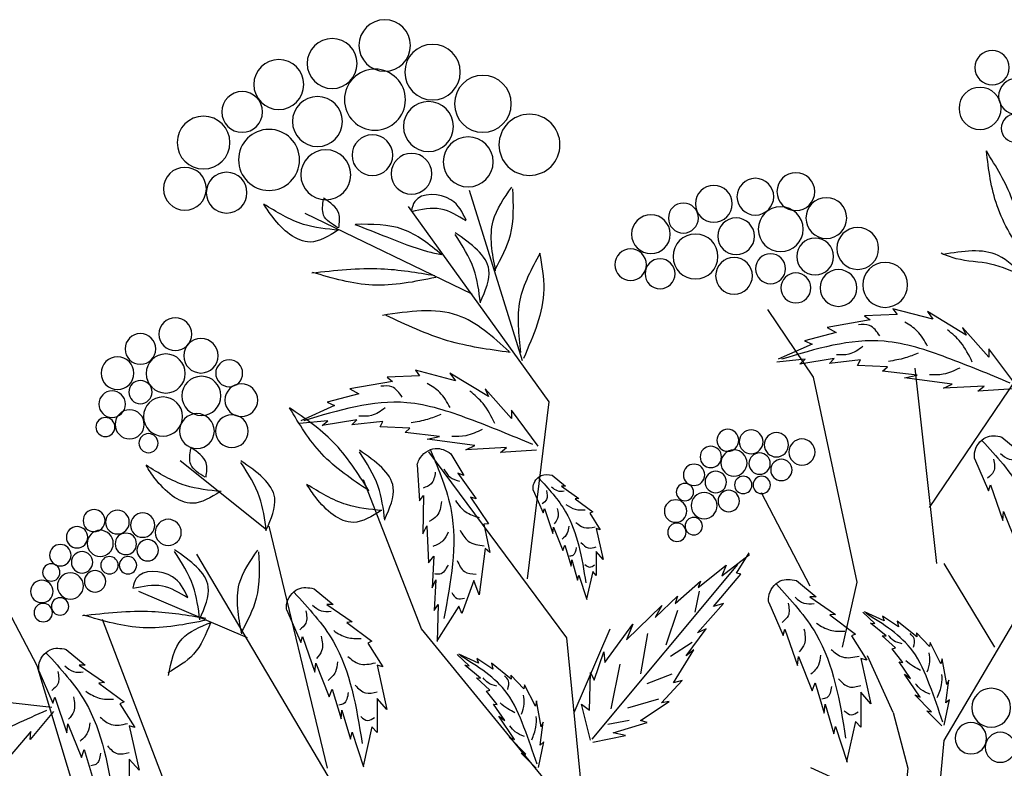
# Model space of a CAD drawing. Units: millimetres. Extents: x 44.4 to 125.1, y 50 to 130.1.
# Drawn here: x 62 to 73.4, y 120.3 to 129 of the extents above; entities that cross this region are included whole.
import ezdxf

# ---------------------------------------------------------------- set-up
doc = ezdxf.new("R2010")
doc.units = ezdxf.units.MM
doc.layers.add('Z_Pflanzebene', color=7, linetype='Continuous')

# ---------------------------------------------------------------- blocks, each defined once
blk = doc.blocks.new('Z_Gehölz mit Früchten neu 0.3')
at = {"layer": 'Z_Pflanzebene', "lineweight": 30}
for p, q in [((5.551, 43.069), (6.32, 45.534)), ((5.165, 42.477), (7.203, 45.305)), ((1.338, 42.832), (1.998, 43.812)), ((12.584, 38.654), (15.25, 43.732)), ((-0.344, 40.945), (-1.71, 42.966)), ((-0.449, 40.137), (-0.134, 42.966)), ((0.707, 39.867), (1.338, 42.832)), ((5.481, 39.916), (5.165, 42.477)), ((4.911, 39.059), (6.908, 41.754)), ((-0.554, 37.576), (-2.94, 41.619)), ((9.263, 40.626), (10.513, 41.625)), ((7.014, 39.193), (7.855, 41.349)), ((1.384, 39.809), (2.09, 41.158)), ((8.38, 37.172), (9.221, 40.676)), ((7.101, 34.928), (10.272, 40.271)), ((-1.29, 38.924), (-0.554, 40.137)), ((0.918, 38.924), (0.707, 39.867)), ((9.221, 32.995), (11.638, 39.328)), ((5.109, 36.863), (7.014, 39.193)), ((3.966, 29.357), (4.911, 39.059)), ((0.182, 37.981), (0.556, 38.798)), ((11.849, 36.229), (12.584, 38.654)), ((0.182, 37.981), (-0.028, 37.172)), ((0.918, 21.272), (-0.554, 37.576)), ((-0.028, 37.172), (0.212, 34.978))]:
    blk.add_line(p, q, dxfattribs=at)
at = {"layer": 'Z_Pflanzebene', "color": 74, "lineweight": 30, "true_color": 0x44a009}
for p, q in [((6.284, 44.033), (8.702, 45.205)), ((-0.393, 43.672), (0.188, 43.822)), ((0.188, 43.822), (0.128, 43.742)), ((-0.873, 43.442), (-0.313, 43.782)), ((-0.313, 43.782), (-0.393, 43.672)), ((0.128, 43.742), (0.598, 43.722)), ((0.598, 43.722), (0.518, 43.662)), ((0.518, 43.662), (1.138, 43.552)), ((-1.203, 43.123), (-0.823, 43.552)), ((-0.823, 43.552), (-0.873, 43.442)), ((1.138, 43.552), (1.008, 43.482)), ((1.008, 43.482), (1.468, 43.362)), ((1.468, 43.362), (1.358, 43.312)), ((-1.593, 42.723), (-1.203, 43.242)), ((-1.203, 43.242), (-1.203, 43.123)), ((1.358, 43.312), (1.848, 43.093)), ((0.658, 43.083), (1.108, 43.033)), ((0.698, 43.003), (0.658, 43.083)), ((1.108, 43.033), (1.038, 43.103)), ((1.038, 43.103), (1.538, 43.023)), ((1.538, 43.023), (1.458, 43.093)), ((1.458, 43.093), (1.868, 43.053)), ((0.268, 42.983), (0.698, 43.003)), ((0.338, 42.923), (0.268, 42.983)), ((6.524, 42.783), (7.104, 42.933)), ((7.104, 42.933), (7.044, 42.853)), ((-0.673, 42.733), (0.018, 42.823)), ((-0.162, 42.863), (0.338, 42.923)), ((0.018, 42.823), (-0.162, 42.863)), ((6.044, 42.554), (6.604, 42.893)), ((6.604, 42.893), (6.524, 42.783)), ((7.044, 42.853), (7.515, 42.833)), ((7.515, 42.833), (7.435, 42.773)), ((-1.569, 42.666), (-1.043, 42.633)), ((-1.043, 42.633), (-1.133, 42.703)), ((-1.133, 42.703), (-0.543, 42.673)), ((-0.543, 42.673), (-0.673, 42.733)), ((5.714, 42.234), (6.094, 42.664)), ((6.094, 42.664), (6.044, 42.554)), ((7.435, 42.773), (8.055, 42.664)), ((8.055, 42.664), (7.925, 42.594)), ((7.925, 42.594), (8.385, 42.474)), ((8.385, 42.474), (8.275, 42.424)), ((8.275, 42.424), (8.765, 42.204)), ((5.324, 41.834), (5.714, 42.354)), ((5.714, 42.354), (5.714, 42.234)), ((7.185, 42.094), (7.615, 42.114)), ((7.255, 42.034), (7.185, 42.094)), ((7.615, 42.114), (7.575, 42.194)), ((7.575, 42.194), (8.025, 42.144)), ((8.025, 42.144), (7.955, 42.214)), ((7.955, 42.214), (8.455, 42.134)), ((8.455, 42.134), (8.375, 42.204)), ((8.375, 42.204), (8.785, 42.164)), ((-1.392, 41.967), (-1.667, 41.738)), ((6.244, 41.844), (6.934, 41.934)), ((6.754, 41.974), (7.255, 42.034)), ((6.934, 41.934), (6.754, 41.974)), ((5.874, 41.744), (5.784, 41.814)), ((5.784, 41.814), (6.374, 41.784)), ((6.374, 41.784), (6.244, 41.844)), ((-0.995, 41.657), (-1.199, 41.188)), ((5.348, 41.778), (5.874, 41.744)), ((6.59, 41.726), (6.405, 41.411)), ((7.078, 41.565), (7.044, 41.045)), ((5.121, 41.414), (4.929, 41.254)), ((6.49, 41.442), (6.224, 41.075)), ((6.405, 41.411), (6.49, 41.442)), ((-1.226, 41.277), (-1.403, 40.761)), ((-1.199, 41.188), (-1.226, 41.277)), ((4.99, 41.254), (4.735, 41.079)), ((4.929, 41.254), (4.99, 41.254)), ((4.735, 41.079), (4.792, 41.074)), ((5.397, 41.197), (5.255, 40.871)), ((6.305, 41.096), (6.046, 40.71)), ((6.224, 41.075), (6.305, 41.096)), ((6.987, 41.121), (6.995, 40.565)), ((7.044, 41.045), (6.987, 41.121)), ((4.792, 41.074), (4.536, 40.885)), ((-1.416, 40.89), (-1.613, 40.401)), ((-1.403, 40.761), (-1.416, 40.89)), ((4.579, 40.866), (4.428, 40.625)), ((4.536, 40.885), (4.579, 40.866)), ((5.236, 40.932), (5.113, 40.573)), ((5.255, 40.871), (5.236, 40.932)), ((5.104, 40.663), (4.967, 40.323)), ((5.113, 40.573), (5.104, 40.663)), ((6.114, 40.705), (6.025, 40.298)), ((6.046, 40.71), (6.114, 40.705)), ((6.938, 40.684), (6.917, 40.147)), ((6.995, 40.565), (6.938, 40.684)), ((4.484, 40.644), (4.385, 40.195)), ((4.428, 40.625), (4.484, 40.644)), ((4.938, 40.403), (4.849, 40.1)), ((4.967, 40.323), (4.938, 40.403)), ((2.668, 39.96), (2.266, 40.268)), ((2.453, 39.997), (2.27, 40.29)), ((4.385, 40.195), (4.484, 40.308)), ((4.484, 40.308), (4.484, 39.963)), ((6.025, 40.298), (6.094, 40.352)), ((6.094, 40.352), (6.179, 39.684)), ((6.838, 40.244), (6.864, 39.783)), ((6.917, 40.147), (6.838, 40.244)), ((4.545, 37.593), (2.435, 40.124)), ((3.008, 39.789), (2.604, 40.111)), ((2.604, 40.111), (2.668, 39.96)), ((4.839, 40.19), (4.754, 39.897)), ((4.849, 40.1), (4.839, 40.19)), ((2.39, 39.981), (2.453, 39.997)), ((2.785, 39.514), (2.39, 39.981)), ((4.484, 39.963), (4.536, 40.02)), ((4.536, 40.02), (4.626, 39.623)), ((4.735, 39.968), (4.621, 39.618)), ((4.754, 39.897), (4.735, 39.968)), ((1.582, 39.89), (1.301, 39.656)), ((3.342, 39.56), (2.975, 39.879)), ((2.975, 39.879), (3.008, 39.789)), ((6.179, 39.684), (6.259, 39.89)), ((6.259, 39.89), (6.43, 39.414)), ((6.807, 39.902), (6.834, 39.456)), ((6.864, 39.783), (6.807, 39.902)), ((1.391, 39.656), (1.017, 39.4)), ((1.301, 39.656), (1.391, 39.656)), ((2.996, 39.734), (3.059, 39.432)), ((3.63, 39.353), (3.307, 39.663)), ((3.307, 39.663), (3.342, 39.56)), ((8.572, 39.771), (8.297, 39.542)), ((9.536, 39.059), (11.113, 39.732)), ((1.987, 39.573), (1.779, 39.096)), ((3.016, 39.133), (2.642, 39.56)), ((2.642, 39.56), (2.785, 39.514)), ((4.048, 39.033), (3.534, 39.528)), ((3.534, 39.528), (3.63, 39.353)), ((6.43, 39.414), (6.474, 39.518)), ((6.474, 39.518), (6.794, 39.016)), ((6.773, 39.545), (6.789, 39.007)), ((6.834, 39.456), (6.773, 39.545)), ((8.386, 39.542), (8.019, 39.291)), ((8.297, 39.542), (8.386, 39.542)), ((0.108, 39.22), (0.337, 39.374)), ((0.316, 39.307), (0.599, 39.437)), ((0.337, 39.374), (0.316, 39.307)), ((0.45, 39.267), (0.624, 39.43)), ((1.1, 39.393), (0.727, 39.116)), ((1.017, 39.4), (1.1, 39.393)), ((3.31, 39.455), (3.477, 38.956)), ((8.969, 39.46), (8.766, 38.992)), ((-0.157, 39.075), (0.128, 39.303)), ((0.128, 39.303), (0.108, 39.22)), ((0.285, 39.088), (0.511, 39.275)), ((0.511, 39.275), (0.45, 39.267)), ((4.359, 38.706), (3.953, 39.259)), ((3.953, 39.259), (4.048, 39.033)), ((8.1, 39.284), (7.734, 39.012)), ((8.019, 39.291), (8.1, 39.284)), ((-0.341, 38.935), (-0.153, 39.133)), ((-0.153, 39.133), (-0.157, 39.075)), ((0.149, 38.914), (0.343, 39.091)), ((0.343, 39.091), (0.285, 39.088)), ((0.789, 39.089), (0.567, 38.736)), ((0.727, 39.116), (0.789, 39.089)), ((1.751, 39.186), (1.571, 38.66)), ((1.779, 39.096), (1.751, 39.186)), ((3.183, 38.802), (2.893, 39.189)), ((2.893, 39.189), (3.016, 39.133)), ((3.742, 39.125), (3.842, 38.54)), ((4.806, 37.981), (4.281, 39.193)), ((-0.509, 38.682), (-0.353, 38.992)), ((-0.353, 38.992), (-0.341, 38.935)), ((3.095, 38.994), (3.41, 38.792)), ((7.795, 38.985), (7.578, 38.639)), ((7.734, 39.012), (7.795, 38.985)), ((8.739, 39.08), (8.562, 38.565)), ((8.766, 38.992), (8.739, 39.08)), ((0.043, 38.706), (0.199, 38.901)), ((0.199, 38.901), (0.149, 38.914)), ((3.366, 38.407), (3.071, 38.888)), ((3.071, 38.888), (3.183, 38.802)), ((4.374, 38.86), (4.359, 38.706)), ((4.516, 38.446), (4.374, 38.86)), ((6.192, 38.696), (6.475, 38.826)), ((6.326, 38.656), (6.501, 38.819)), ((12.163, 38.892), (11.887, 38.663)), ((-0.593, 38.385), (-0.527, 38.759)), ((-0.527, 38.759), (-0.509, 38.682)), ((-0.069, 38.473), (0.096, 38.714)), ((0.096, 38.714), (0.043, 38.706)), ((0.651, 38.764), (0.505, 38.107)), ((0.567, 38.736), (0.651, 38.764)), ((1.557, 38.791), (1.357, 38.293)), ((1.571, 38.66), (1.557, 38.791)), ((4.145, 38.68), (4.275, 38.033)), ((5.719, 38.464), (6.004, 38.692)), ((5.985, 38.608), (6.213, 38.763)), ((6.004, 38.692), (5.985, 38.608)), ((6.162, 38.476), (6.387, 38.664)), ((6.213, 38.763), (6.192, 38.696)), ((6.387, 38.664), (6.326, 38.656)), ((7.659, 38.666), (7.516, 38.022)), ((7.578, 38.639), (7.659, 38.666)), ((8.549, 38.694), (8.352, 38.205)), ((8.562, 38.565), (8.549, 38.694)), ((11.976, 38.663), (11.609, 38.412)), ((11.887, 38.663), (11.976, 38.663)), ((-0.207, 38.201), (0.018, 38.536)), ((0.018, 38.536), (-0.069, 38.473)), ((3.389, 38.535), (3.751, 38.395)), ((4.566, 38.561), (4.516, 38.446)), ((4.581, 38.014), (4.566, 38.561)), ((5.535, 38.324), (5.723, 38.521)), ((5.723, 38.521), (5.719, 38.464)), ((12.56, 38.582), (12.356, 38.114)), ((-0.579, 38.119), (-0.621, 38.449)), ((-0.621, 38.449), (-0.593, 38.385)), ((1.315, 38.411), (1.184, 37.968)), ((1.357, 38.293), (1.315, 38.411)), ((3.541, 38.12), (3.238, 38.441)), ((3.238, 38.441), (3.366, 38.407)), ((5.367, 38.071), (5.523, 38.381)), ((5.523, 38.381), (5.535, 38.324)), ((6.025, 38.303), (6.219, 38.48)), ((6.219, 38.48), (6.162, 38.476)), ((11.691, 38.405), (11.324, 38.134)), ((11.609, 38.412), (11.691, 38.405)), ((-0.37, 37.989), (-0.131, 38.235)), ((-0.131, 38.235), (-0.207, 38.201)), ((0.505, 38.107), (0.651, 38.273)), ((0.651, 38.273), (0.651, 37.768)), ((5.919, 38.095), (6.075, 38.29)), ((6.075, 38.29), (6.025, 38.303)), ((8.311, 38.32), (8.182, 37.886)), ((8.352, 38.205), (8.311, 38.32)), ((-0.632, 38.165), (-0.579, 38.119)), ((-0.554, 37.796), (-0.632, 38.165)), ((1.17, 38.1), (1.045, 37.671)), ((1.184, 37.968), (1.17, 38.1)), ((3.43, 38.141), (3.541, 38.12)), ((3.842, 37.864), (3.43, 38.141)), ((3.581, 38.173), (4.03, 38.044)), ((4.567, 37.579), (4.699, 38.102)), ((4.699, 38.102), (4.581, 38.014)), ((5.283, 37.774), (5.349, 38.148)), ((5.349, 38.148), (5.367, 38.071)), ((5.807, 37.862), (5.972, 38.102)), ((5.972, 38.102), (5.919, 38.095)), ((7.516, 38.022), (7.659, 38.185)), ((7.659, 38.185), (7.659, 37.689)), ((11.385, 38.107), (11.168, 37.761)), ((11.324, 38.134), (11.385, 38.107)), ((12.329, 38.202), (12.152, 37.686)), ((12.356, 38.114), (12.329, 38.202)), ((12.373, 38.051), (13.019, 38.125)), ((-0.521, 37.785), (-0.305, 38.002)), ((-0.305, 38.002), (-0.37, 37.989)), ((8.168, 38.015), (8.046, 37.594)), ((8.182, 37.886), (8.168, 38.015)), ((12.349, 37.995), (12.686, 37.59)), ((0.651, 37.768), (0.727, 37.851)), ((0.727, 37.851), (0.858, 37.27)), ((3.745, 37.837), (3.842, 37.864)), ((4.242, 37.687), (3.745, 37.837)), ((4.01, 37.864), (4.317, 37.806)), ((5.297, 37.508), (5.255, 37.838)), ((5.255, 37.838), (5.283, 37.774)), ((5.669, 37.59), (5.894, 37.925)), ((5.894, 37.925), (5.807, 37.862)), ((12.139, 37.815), (11.942, 37.327)), ((12.152, 37.686), (12.139, 37.815)), ((1.017, 37.775), (0.851, 37.263)), ((1.045, 37.671), (1.017, 37.775)), ((4.059, 37.648), (4.242, 37.687)), ((7.659, 37.689), (7.734, 37.771)), ((7.734, 37.771), (7.863, 37.201)), ((8.019, 37.696), (7.856, 37.194)), ((8.046, 37.594), (8.019, 37.696)), ((11.249, 37.788), (11.107, 37.143)), ((11.168, 37.761), (11.249, 37.788)), ((12.686, 37.59), (12.675, 37.703)), ((12.675, 37.703), (13.059, 37.254)), ((4.534, 37.552), (4.059, 37.648)), ((5.244, 37.553), (5.297, 37.508)), ((5.322, 37.185), (5.244, 37.553)), ((5.506, 37.378), (5.745, 37.623)), ((5.745, 37.623), (5.669, 37.59)), ((5.355, 37.174), (5.571, 37.39)), ((5.571, 37.39), (5.506, 37.378)), ((11.901, 37.442), (11.772, 37.008)), ((11.942, 37.327), (11.901, 37.442)), ((11.107, 37.143), (11.249, 37.306)), ((11.249, 37.306), (11.249, 36.811)), ((1.092, 37.049), (1.375, 37.179))]:
    blk.add_line(p, q, dxfattribs=at)
for centre, radius in [((7.549, 47.635), 0.373), ((6.856, 47.249), 0.402), ((8.311, 47.373), 0.362), ((-1.25, 47.314), 0.249), ((9.084, 47.069), 0.362), ((7.691, 46.85), 0.442), ((-1.601, 46.899), 0.257), ((6.127, 46.79), 0.412), ((-1.075, 46.724), 0.305), ((9.614, 46.673), 0.295), ((6.916, 46.462), 0.362), ((8.523, 46.534), 0.362), ((-1.585, 46.437), 0.203), ((5.452, 46.197), 0.442), ((10.174, 46.229), 0.382), ((9.224, 45.979), 0.442), ((6.339, 45.95), 0.362), ((7.727, 46.047), 0.295), ((7.161, 45.778), 0.295), ((8.403, 45.763), 0.362), ((1.593, 45.519), 0.274), ((9.839, 45.504), 0.295), ((10.443, 45.561), 0.31), ((2.18, 45.446), 0.266), ((2.782, 45.343), 0.266), ((1.152, 45.137), 0.295), ((1.813, 44.976), 0.325), ((3.223, 45.137), 0.217), ((2.459, 44.873), 0.266), ((3.693, 44.903), 0.281), ((0.697, 44.697), 0.303), ((1.314, 44.58), 0.266), ((3.047, 44.58), 0.325), ((3.987, 44.462), 0.228), ((1.96, 44.404), 0.217), ((2.489, 44.301), 0.266), ((3.561, 44.33), 0.217), ((0.3, 44.169), 0.325), ((0.976, 44.125), 0.266), ((1.593, 44.125), 0.217), ((10.582, 43.456), 0.238), ((10.211, 43.144), 0.25), ((11.088, 43.242), 0.222), ((9.802, 42.891), 0.195), ((10.721, 42.887), 0.283), ((11.42, 42.891), 0.237), ((10.204, 42.563), 0.283), ((9.626, 42.501), 0.237), ((11.088, 42.618), 0.168), ((10.76, 42.264), 0.283), ((11.498, 42.443), 0.193), ((11.244, 42.151), 0.211), ((9.763, 42.053), 0.237), ((10.27, 42.053), 0.253), ((11.595, 42.112), 0.138), ((2.579, 41.92), 0.159), ((1.505, 41.75), 0.189), ((1.875, 41.855), 0.176), ((2.241, 41.898), 0.172), ((10.971, 41.878), 0.138), ((2.825, 41.679), 0.155), ((2.119, 41.583), 0.155), ((2.49, 41.591), 0.189), ((1.803, 41.491), 0.155), ((3.068, 41.42), 0.155), ((2.088, 41.274), 0.126), ((2.356, 41.274), 0.126), ((2.753, 41.316), 0.155), ((3.2, 41.17), 0.126), ((2.565, 41.041), 0.155), ((2.922, 40.974), 0.189), ((3.335, 40.896), 0.163), ((3.072, 40.677), 0.126), ((11.055, 40.692), 0.176), ((11.421, 40.736), 0.172), ((11.759, 40.757), 0.159), ((3.316, 40.589), 0.133), ((10.685, 40.587), 0.189), ((12.005, 40.517), 0.155), ((11.299, 40.421), 0.155), ((11.67, 40.428), 0.189), ((10.983, 40.329), 0.155), ((12.248, 40.257), 0.155), ((11.268, 40.112), 0.126), ((11.536, 40.112), 0.126), ((11.933, 40.154), 0.155), ((12.38, 40.007), 0.126), ((11.745, 39.878), 0.155), ((12.102, 39.811), 0.189), ((12.515, 39.733), 0.163), ((12.252, 39.515), 0.126), ((12.496, 39.426), 0.133), ((-1.236, 38.049), 0.281), ((-0.942, 37.608), 0.228), ((-1.368, 37.476), 0.217)]:
    blk.add_circle(centre, radius, dxfattribs=at)
for points in [[(-1.728, 44.549), (-1.541, 45.407), (-1.166, 46.11)], [(-1.728, 44.549), (-1.322, 45.314), (-1.166, 46.11)], [(5.697, 45.559), (5.734, 44.887), (5.954, 44.387)], [(5.942, 44.375), (5.978, 45.095), (5.71, 45.583)], [(6.369, 45.107), (6.589, 45.4), (7.114, 45.376), (7.163, 45.241)], [(8.214, 44.997), (8.214, 45.205), (8.434, 45.424)], [(8.226, 44.997), (8.434, 45.18), (8.434, 45.412)], [(6.369, 45.095), (6.736, 45.266), (7.163, 45.229)], [(8.214, 44.961), (8.727, 45.046), (9.301, 45.339)], [(8.226, 44.961), (8.629, 44.79), (9.167, 45.144), (9.301, 45.339)], [(6.723, 44.607), (7.285, 44.973), (7.97, 45.046)], [(7.982, 45.046), (7.518, 44.863), (6.931, 44.655), (6.723, 44.607)], [(6.162, 43.923), (6.039, 44.387), (6.528, 44.924)], [(6.162, 43.911), (6.259, 44.399), (6.528, 44.9)], [(-1.713, 44.283), (-1.338, 44.595), (-0.541, 44.611)], [(-1.713, 44.283), (-1.228, 44.471), (-0.728, 44.549), (-0.51, 44.627)], [(5.306, 44.631), (5.245, 44.106), (5.539, 43.105)], [(5.575, 43.191), (5.587, 43.947), (5.294, 44.631)], [(6.821, 44.301), (7.603, 44.399), (8.605, 44.338)], [(6.809, 44.277), (7.725, 44.167), (8.593, 44.35)], [(5.746, 43.203), (6.491, 43.728), (7.579, 43.728)], [(5.734, 43.191), (6.638, 43.362), (7.53, 43.728)], [(-0.963, 43.05), (-0.793, 43.34), (-0.603, 43.52)], [(-0.315, 43.282), (-0.165, 43.501), (0.015, 43.631)], [(0.378, 43.432), (0.528, 43.582), (0.688, 43.592)], [(-1.512, 42.748), (-0.595, 43.116), (0.313, 43.353), (1.803, 43.092)], [(0.625, 43.277), (0.825, 43.167), (1.005, 43.157)], [(-0.179, 43.182), (0.011, 43.112), (0.251, 43.062)], [(-0.782, 42.966), (-0.542, 42.876), (-0.342, 42.866)], [(6.602, 42.393), (6.752, 42.613), (6.932, 42.743)], [(7.295, 42.544), (7.445, 42.693), (7.605, 42.703)], [(5.405, 41.859), (6.321, 42.227), (7.23, 42.464), (8.72, 42.203)], [(5.954, 42.162), (6.124, 42.451), (6.314, 42.631)], [(7.541, 42.389), (7.741, 42.279), (7.922, 42.269)], [(7.779, 41.19), (8.461, 41.725), (8.927, 42.389)], [(6.738, 42.293), (6.928, 42.223), (7.168, 42.173)], [(6.135, 42.077), (6.375, 41.987), (6.575, 41.977)], [(-1.104, 41.914), (-1.667, 41.209), (-2.088, 39.73)], [(10.137, 41.386), (10.137, 41.594), (10.357, 41.814)], [(10.15, 41.386), (10.357, 41.569), (10.357, 41.801)], [(-1.371, 41.729), (-1.496, 41.648), (-1.639, 41.642)], [(-1.271, 41.648), (-1.271, 41.467), (-1.184, 41.374)], [(6.885, 41.775), (6.587, 40.904), (6.692, 39.339)], [(7.547, 40.776), (7.425, 41.239), (7.913, 41.776)], [(7.547, 40.763), (7.645, 41.252), (7.913, 41.752)], [(9.265, 40.622), (9.142, 41.086), (9.631, 41.623)], [(9.265, 40.61), (9.362, 41.098), (9.631, 41.599)], [(9.92, 41.179), (10.433, 41.265), (11.007, 41.558)], [(9.932, 41.179), (10.336, 41.008), (10.873, 41.362), (11.007, 41.558)], [(5.322, 41.377), (4.929, 40.885), (4.636, 39.855)], [(6.692, 41.505), (6.601, 41.384), (6.465, 41.329)], [(6.816, 41.461), (6.878, 41.288), (6.994, 41.229)], [(5.135, 41.248), (5.049, 41.191), (4.949, 41.187)], [(7.589, 40.903), (8.102, 40.989), (8.676, 41.282)], [(7.601, 40.903), (8.004, 40.732), (8.542, 41.086), (8.676, 41.282)], [(5.205, 41.191), (5.205, 41.065), (5.266, 41)], [(4.923, 40.992), (4.788, 40.922), (4.645, 40.914)], [(5.049, 40.935), (5.044, 40.788), (5.096, 40.71)], [(6.526, 41.047), (6.375, 40.885), (6.182, 40.802)], [(6.727, 41.032), (6.794, 40.826), (6.904, 40.745)], [(4.779, 40.731), (4.667, 40.658), (4.502, 40.666)], [(4.884, 40.675), (4.905, 40.575), (4.979, 40.489)], [(6.457, 40.618), (6.338, 40.461), (6.107, 40.391)], [(6.628, 40.592), (6.708, 40.465), (6.852, 40.382)], [(4.706, 40.441), (4.602, 40.363), (4.484, 40.376)], [(4.775, 40.367), (4.823, 40.254), (4.871, 40.241)], [(9.375, 40.304), (9.411, 39.633), (9.631, 39.132)], [(9.619, 39.12), (9.656, 39.84), (9.387, 40.329)], [(10.227, 39.335), (10.105, 39.799), (10.593, 40.336)], [(10.227, 39.323), (10.325, 39.811), (10.593, 40.312)], [(4.649, 40.124), (4.58, 40.085), (4.51, 40.116)], [(6.499, 40.181), (6.394, 40.022), (6.226, 39.982)], [(6.631, 40.114), (6.753, 39.982), (6.825, 39.988)], [(10.403, 39.651), (10.623, 39.944), (11.149, 39.919), (11.197, 39.785)], [(1.876, 39.836), (1.301, 39.116), (0.872, 37.609)], [(10.403, 39.639), (10.77, 39.81), (11.197, 39.773)], [(6.578, 39.717), (6.501, 39.629), (6.391, 39.637)], [(8.861, 39.718), (8.297, 39.012), (7.876, 37.533)], [(1.603, 39.647), (1.476, 39.564), (1.33, 39.558)], [(1.705, 39.564), (1.705, 39.38), (1.794, 39.285)], [(8.594, 39.533), (8.469, 39.452), (8.326, 39.445)], [(-0.534, 37.841), (-0.345, 38.381), (-0.101, 38.868), (0.582, 39.417)], [(8.693, 39.452), (8.693, 39.271), (8.781, 39.178)], [(10.129, 39.317), (11.046, 39.207), (11.913, 39.39)], [(10.142, 39.341), (10.923, 39.439), (11.925, 39.378)], [(1.292, 39.272), (1.095, 39.171), (0.886, 39.158)], [(10.681, 38.514), (10.484, 39.045), (10.063, 39.285)], [(10.072, 39.277), (10.321, 38.822), (10.69, 38.556)], [(-0.111, 38.926), (-0.119, 39.049), (-0.062, 39.122)], [(0.051, 38.974), (0.176, 39.019), (0.249, 39.094)], [(1.476, 39.19), (1.47, 38.974), (1.546, 38.86)], [(8.288, 39.165), (8.095, 39.066), (7.89, 39.053)], [(8.469, 39.084), (8.463, 38.873), (8.538, 38.761)], [(-0.309, 38.567), (-0.348, 38.716), (-0.336, 38.844)], [(1.083, 38.892), (0.917, 38.784), (0.676, 38.796)], [(1.235, 38.809), (1.267, 38.663), (1.375, 38.536)], [(5.342, 37.23), (5.532, 37.77), (5.775, 38.256), (6.458, 38.805)], [(12.451, 38.839), (11.887, 38.134), (11.466, 36.655)], [(-0.214, 38.588), (-0.111, 38.644), (0.002, 38.729)], [(8.083, 38.792), (7.921, 38.686), (7.684, 38.698)], [(8.232, 38.711), (8.263, 38.568), (8.369, 38.443)], [(12.184, 38.654), (12.059, 38.573), (11.916, 38.567)], [(-0.456, 38.196), (-0.518, 38.381), (-0.523, 38.532)], [(5.766, 38.315), (5.758, 38.437), (5.814, 38.511)], [(12.284, 38.573), (12.284, 38.393), (12.371, 38.299)], [(-0.35, 38.243), (-0.219, 38.313), (-0.139, 38.396)], [(0.975, 38.466), (0.822, 38.352), (0.651, 38.371)], [(5.927, 38.363), (6.052, 38.408), (6.125, 38.483)], [(7.977, 38.375), (7.827, 38.263), (7.659, 38.281)], [(1.076, 38.358), (1.146, 38.193), (1.216, 38.174)], [(5.567, 37.955), (5.528, 38.105), (5.54, 38.233)], [(8.077, 38.269), (8.145, 38.107), (8.214, 38.088)], [(11.879, 38.287), (11.685, 38.187), (11.48, 38.175)], [(5.662, 37.976), (5.765, 38.032), (5.878, 38.118)], [(12.059, 38.206), (12.053, 37.994), (12.128, 37.882)], [(0.892, 38.003), (0.79, 37.946), (0.689, 37.99)], [(12.447, 38.01), (13.345, 37.597), (14.142, 37.101), (14.976, 35.839)], [(5.42, 37.585), (5.358, 37.769), (5.353, 37.921)], [(7.896, 37.92), (7.796, 37.864), (7.696, 37.908)], [(11.673, 37.913), (11.511, 37.807), (11.274, 37.82)], [(11.822, 37.832), (11.854, 37.689), (11.96, 37.565)], [(5.526, 37.631), (5.657, 37.701), (5.737, 37.785)], [(11.567, 37.496), (11.417, 37.384), (11.249, 37.403)], [(11.667, 37.39), (11.735, 37.228), (11.804, 37.21)]]:
    blk.add_spline(points, degree=3, dxfattribs=at)
at = {"layer": 'Z_Pflanzebene', "lineweight": 30}
blk.add_spline([(7.779, 41.19), (8.299, 41.899), (8.927, 42.389)], degree=3, dxfattribs=at)
at = {"layer": 'Z_Pflanzebene', "color": 74, "lineweight": 30, "true_color": 0x44a009}
for points in [[(-0.995, 41.657), (-0.994, 41.684), (-0.986, 41.803), (-1.137, 42.004), (-1.309, 41.987), (-1.392, 41.967)], [(7.078, 41.565), (7.07, 41.591), (7.036, 41.708), (6.822, 41.849), (6.663, 41.774), (6.59, 41.726)], [(5.397, 41.197), (5.398, 41.216), (5.404, 41.299), (5.299, 41.439), (5.178, 41.428), (5.121, 41.414)], [(1.987, 39.573), (1.988, 39.601), (1.996, 39.722), (1.842, 39.927), (1.666, 39.91), (1.582, 39.89)], [(8.969, 39.46), (8.971, 39.487), (8.979, 39.607), (8.828, 39.808), (8.655, 39.791), (8.572, 39.771)], [(12.56, 38.582), (12.561, 38.609), (12.569, 38.728), (12.418, 38.929), (12.246, 38.913), (12.163, 38.892)]]:
    blk.add_open_spline(points, degree=3, knots=[0, 0, 0, 0, 0.160852, 0.70796, 1.182489, 1.182489, 1.182489, 1.182489], dxfattribs=at)

msp = doc.modelspace()

# ---------------------------------------------------------------- block references
at = {"layer": 'Z_Pflanzebene', "color": 74, "true_color": 0x44a009, "xscale": -0.8, "yscale": 0.8, "zscale": 0.8}
msp.add_blockref('Z_Gehölz mit Früchten neu 0.3', (72.284, 90.561), dxfattribs=at)

doc.saveas('drawing.dxf')
